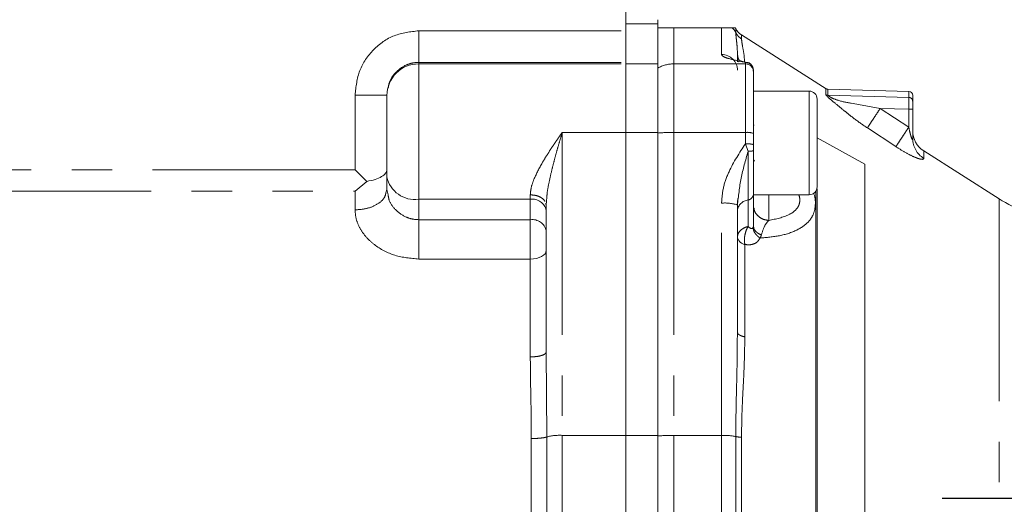
# Model space of a CAD drawing. Units: millimetres. Extents: x 7 to 835, y 10 to 581.
# Drawn here: x 467 to 498, y 279 to 294 of the extents above; entities that cross this region are included whole.
import ezdxf

# ---------------------------------------------------------------- set-up
doc = ezdxf.new("R2010")
doc.units = ezdxf.units.MM
doc.linetypes.add('PHANTOM', pattern=[12.7, 6.35, -1.27, 1.27, -1.27, 1.27, -1.27])
doc.layers.add('SLD-0', color=7, linetype='Continuous')

msp = doc.modelspace()

# ---------------------------------------------------------------- linework, layer by layer
at = {"color": 7, "linetype": 'Continuous', "lineweight": 0}
for p, q in [((486.45851135, 293.53894988), (486.45853284, 295.07664423)), ((487.45851621, 293.88651708), (487.4585144, 293.75723125)), ((487.45849686, 292.50190125), (487.4585144, 293.75723125)), ((487.95851271, 293.63651009), (487.48028585, 293.63651678)), ((489.45851271, 293.63648913), (487.95851271, 293.63651009)), ((489.45851271, 293.63648913), (489.78552536, 293.63648456)), ((492.74163793, 291.7195318), (490.08674881, 293.40756895)), ((489.95850138, 292.82537838), (489.95849767, 292.56018965)), ((486.45849686, 292.50191522), (486.4584668, 290.35098979)), ((486.45849686, 292.50191522), (486.4584975, 292.54756894)), ((487.45849686, 292.50190125), (487.4584668, 290.35097581)), ((490.45849339, 292.25401409), (490.45849405, 292.30088864)), ((495.33675693, 291.63959455), (492.79551212, 291.70617492)), ((478.95848316, 291.52166671), (478.92691411, 291.52166715)), ((492.20848493, 291.64838251), (490.45848493, 291.64840696)), ((495.45846408, 290.1564902), (495.458477, 291.08078273)), ((486.4584668, 290.35098979), (486.45833406, 280.85169263)), ((486.4584668, 290.35098979), (486.45833406, 280.85169263)), ((487.45833406, 280.85167865), (487.4584668, 290.35097581)), ((490.45846139, 289.96346144), (490.45846634, 290.3181812)), ((492.46277784, 290.17941842), (492.46277699, 290.11856782)), ((492.46277784, 290.17941842), (493.9584529, 289.35584095)), ((490.45845887, 289.78319122), (490.45846139, 289.96346144)), ((498.16827411, 288.26915663), (495.80605491, 289.77110778)), ((493.9584529, 289.35584095), (493.95829188, 277.8327971)), ((478.32629097, 288.81442919), (477.95845047, 289.18227997)), ((478.95844173, 288.5570637), (478.9584474, 288.96290749)), ((478.32629097, 288.81442919), (477.95844104, 288.50715669)), ((492.46275558, 288.58615308), (492.46260415, 277.74993627)), ((478.92727083, 288.45769669), (478.95844173, 288.5570637)), ((478.95844173, 288.5570637), (478.99508479, 288.39364629)), ((483.95843491, 288.06872415), (483.97784047, 288.31866648)), ((489.9507198, 288.07079633), (489.96855466, 288.27583938)), ((490.45842591, 287.42486077), (490.45843957, 288.40208662)), ((490.45843952, 288.39840696), (492.20843952, 288.39838251)), ((492.41615951, 288.50926438), (492.41600916, 277.74993692)), ((483.95843491, 288.06872415), (483.94069872, 288.12682676)), ((483.95837061, 283.4670783), (483.95843491, 288.06872415)), ((489.95087875, 288.07998569), (489.95843491, 288.06864031)), ((489.95837926, 284.08638954), (489.95843491, 288.0686392)), ((490.4623581, 287.38331437), (490.45783634, 287.41297669)), ((490.46659875, 287.3833922), (490.45841145, 287.42487278)), ((490.46660823, 287.38337986), (490.45842576, 287.42486194)), ((489.95428849, 283.74866714), (489.95837926, 284.08638954)), ((486.45833406, 280.85169263), (486.45829735, 278.22491566)), ((487.45833406, 280.85167865), (487.45827914, 276.92135551))]:
    msp.add_line(p, q, dxfattribs=at)
at = {"color": 8, "linetype": 'PHANTOM', "lineweight": 0}
for p, q in [((479.95851135, 293.53904071), (486.45851135, 293.53894988)), ((487.4585144, 293.75723125), (486.4585144, 293.75724523)), ((487.95851271, 293.63651009), (487.95849686, 292.50189426)), ((489.45850095, 292.79482229), (489.45851271, 293.63648913)), ((489.90676656, 293.60799615), (489.90676479, 293.48111061)), ((490.08674706, 293.28241089), (490.08674881, 293.40756895)), ((479.95843752, 288.25578674), (479.95849686, 292.50200605)), ((479.9584975, 292.54765977), (479.95849686, 292.50200605)), ((479.95849686, 292.50200605), (486.45849686, 292.50191522)), ((479.9584975, 292.54765977), (486.4584975, 292.54756894)), ((486.45849686, 292.50191522), (487.45849686, 292.50190125)), ((487.9584668, 290.35096883), (487.95849686, 292.50189426)), ((487.95849686, 292.50189426), (490.20849686, 292.50186282)), ((490.20849686, 292.50186282), (490.2084668, 290.35093739)), ((490.20849447, 292.54873534), (490.25610834, 292.54265315)), ((490.20849686, 292.50186282), (490.20849693, 292.54873799)), ((477.95848316, 291.52168068), (477.95845047, 289.18227997)), ((492.20848493, 291.64838251), (492.20846222, 290.02338251)), ((495.33675428, 291.45026465), (492.79627256, 291.51788182)), ((495.33675693, 291.63959455), (495.33675428, 291.45026465)), ((494.43841072, 291.10458765), (495.33346909, 290.51471569)), ((495.33347776, 291.0808678), (494.43841072, 291.10458765)), ((495.33346909, 290.51471569), (495.333477, 291.08078447)), ((490.47557113, 290.57107845), (490.46656704, 290.62178844)), ((494.03599838, 290.49295468), (494.93105664, 289.9051742)), ((484.4584668, 290.35101774), (484.45833406, 280.85172057)), ((486.4584668, 290.35098979), (484.4584668, 290.35101774)), ((487.4584668, 290.35097581), (486.4584668, 290.35098979)), ((487.9584668, 290.35096883), (487.95833406, 280.85167167)), ((490.20846662, 290.35093739), (487.9584668, 290.35096883)), ((490.20846129, 289.99622444), (490.20846625, 290.35093739)), ((490.29179243, 289.75850385), (490.20845899, 289.99622061)), ((492.20846222, 290.02338251), (492.20843952, 288.39838251)), ((495.80605164, 289.53718045), (495.80605491, 289.77110778)), ((490.49486183, 289.45139389), (490.47536278, 289.4774233)), ((477.95845047, 289.18227997), (465.20845047, 289.18245814)), ((465.20844104, 288.50733485), (477.95844104, 288.50715669)), ((477.95844104, 288.50715669), (477.95843287, 287.92295126)), ((483.45843946, 288.39452675), (483.45843752, 288.25573783)), ((498.16827411, 288.26915663), (498.16801188, 269.50357822)), ((479.95843752, 288.25578674), (479.95842856, 287.6143897)), ((483.45843752, 288.25573783), (479.95843752, 288.25578674)), ((483.45842856, 287.61434079), (483.45843752, 288.25573783)), ((489.45833406, 280.85165071), (489.45843582, 288.13415268)), ((490.29176122, 287.40217644), (490.29177057, 288.23542228)), ((483.45842856, 287.61434079), (479.95842856, 287.6143897)), ((483.45841133, 286.38128902), (483.45842856, 287.61434079)), ((490.45842591, 287.42486057), (490.45006197, 287.37516195)), ((490.19010801, 283.93891), (490.1901485, 286.83678118)), ((479.95841133, 286.38133793), (483.45841133, 286.38128902)), ((483.45841133, 286.38128902), (483.45836844, 283.31181368)), ((483.95837061, 283.46707829), (483.97421038, 280.80259826)), ((483.49008685, 280.75347603), (483.49005198, 278.25803791)), ((483.97417467, 278.24149076), (483.97421046, 280.8025983)), ((484.45833406, 280.85172057), (484.45829735, 278.22494361)), ((484.45833406, 280.85172057), (486.45833406, 280.85169263)), ((486.45833406, 280.85169263), (487.45833406, 280.85167865)), ((487.95829735, 278.2248947), (487.95833406, 280.85167167)), ((487.95833406, 280.85167167), (489.45833406, 280.85165071)), ((489.45829735, 278.22487374), (489.45833406, 280.85165071)), ((489.9065878, 280.81515968), (489.90655177, 278.23715088)), ((490.08653695, 278.24598864), (490.08657248, 280.78889937))]:
    msp.add_line(p, q, dxfattribs=at)
at = {"color": 8, "linetype": 'PHANTOM', "lineweight": 0, "flags": 128}
for points in [[(490.29177057, 288.23542228), (490.29177279, 288.39378), (490.29177516, 288.56391997), (490.29177769, 288.74461205), (490.29178034, 288.93454986), (490.29178311, 289.13236013), (490.29178596, 289.33661269), (490.29178888, 289.54583081), (490.2917921, 289.75850183)], [(483.958415, 286.64425453), (483.94880693, 286.59295127), (483.92035336, 286.54361984), (483.87414777, 286.49815602), (483.8119658, 286.45830694), (483.73619707, 286.425604), (483.64975333, 286.40130394), (483.55595656, 286.3863406), (483.45841133, 286.38128902)]]:
    msp.add_lwpolyline(points, dxfattribs=at)
at = {"color": 8, "linetype": 'PHANTOM', "lineweight": 0}
for centre, radius, start, end in [((487.95649185, 292.75435663), 1.00248625, 118.360975961, 119.784836), ((489.46268382, 293.25957998), 0.49626981, 26.512401856, 49.41794923), ((489.46063947, 292.29696766), 0.49785923, 0.248257582, 90.246110922), ((479.95419199, 291.50629691), 0.99571845, 89.752287792, 179.750141132), ((487.95824993, 291.49523665), 1.00665764, 89.985945358, 119.765393361), ((490.20956612, 292.2529355), 0.24892961, 0.24825759, 90.246110928), ((487.94503808, 283.60039564), 6.75058655, 89.886023273, 94.133372778), ((490.26988705, 289.849312), 0.50537162, 68.08999835, 96.98068993), ((496.18887183, 290.15923487), 0.7304129, 180.215301044, 238.391330772), ((479.83344987, 289.13967196), 0.89267855, 191.420953019, 278.048666336), ((490.26658418, 288.42727837), 0.19350223, 277.478879982, 352.519527688), ((483.52093135, 287.81379522), 0.44633928, 11.420953018, 98.048666336), ((489.56637974, 286.84996045), 1.28872091, 72.641047695, 94.804753022), ((490.34214337, 287.85171009), 0.38700448, 97.478881769, 172.519516956), ((483.52092238, 287.17239818), 0.44633928, 11.420953019, 98.048666336), ((490.2441617, 287.12244342), 0.29072381, 190.623496347, 259.29288206), ((484.37562545, 279.25665719), 1.59720628, 87.031707957, 104.555826178), ((487.94490533, 274.10109853), 6.7505865, 89.886023262, 94.133372799), ((489.51246952, 278.74524012), 2.10710612, 79.219765457, 91.472196786)]:
    msp.add_arc(centre, radius, start, end, dxfattribs=at)
at = {"color": 7, "linetype": 'Continuous', "lineweight": 0}
for centre, radius, start, end in [((489.45850922, 293.38648913), 0.5, 26.296346479, 30.614721377), ((490.3550239, 293.82950316), 0.5, 206.296346479, 237.550897912), ((492.20848144, 291.39838251), 0.25, 359.99919936, 89.99919936), ((495.33348306, 291.51463743), 0.125, 359.99919936, 88.499199358), ((496.20846754, 290.4040091), 0.75, 179.99919936, 237.550897911), ((492.20844301, 288.64838251), 0.25, 269.99919936, 359.99919936), ((500.04619974, 291.22269608), 3.5, 237.535304783, 268.56304063)]:
    msp.add_arc(centre, radius, start, end, dxfattribs=at)
at = {"color": 8, "linetype": 'PHANTOM', "lineweight": 0}
for points, knots in [([(477.95848269, 291.52168042), (477.98829022, 291.78500913), (478.04790815, 292.31169202), (478.50807154, 292.97839892), (479.16937964, 293.4473061), (479.6955409, 293.50847059), (479.9585112, 293.53904)], [0, 0, 0, 0, 0.250137987, 0.5003001534, 0.7502548661, 1, 1, 1, 1]), ([(489.95850138, 292.82537838), (489.95532469, 292.9157701), (489.94911725, 293.09240069), (489.91573114, 293.31960522), (489.90976013, 293.42715755), (489.90676481, 293.48111057)], [0, 0, 0, 0, 0.343122574, 0.6704811655, 1, 1, 1, 1]), ([(490.18050732, 292.56561987), (490.17655468, 292.64051894), (490.16605022, 292.8395695), (490.10496615, 293.10293428), (490.09276549, 293.22312326), (490.08674706, 293.28241089)], [0, 0, 0, 0, 0.2341236747, 0.6222033463, 1, 1, 1, 1]), ([(490.20849447, 292.54873848), (490.02261602, 292.58641514), (489.7385229, 292.64399943), (489.49822753, 292.72892346), (489.47122865, 292.77370944), (489.45850093, 292.79482229)], [0, 0, 0, 0, 0.500095761, 0.7643369048, 1, 1, 1, 1]), ([(490.03085528, 292.58616587), (490.02725027, 292.59069072), (489.99865826, 292.62657811), (489.96902677, 292.70865699), (489.96200984, 292.78647125), (489.95850138, 292.82537838)], [0, 0, 0, 0, 0.0672841039, 0.5336420519, 1, 1, 1, 1]), ([(479.9584975, 292.54765977), (479.8925425, 292.54373681), (479.75955614, 292.53582686), (479.50457901, 292.45309718), (479.23142487, 292.25841018), (479.03363557, 291.98341072), (479.0072874, 291.79339813), (478.99910226, 291.73437021)], [0, 0, 0, 0, 0.1440867164, 0.2905249021, 0.5798452234, 0.8694777707, 1, 1, 1, 1]), ([(492.73183618, 291.70411593), (492.73180514, 291.7092327), (492.73170881, 291.72511016), (492.73167291, 291.61317861), (492.73164857, 291.53731877)], [0, 0, 0, 0, 0.3222658401, 1, 1, 1, 1]), ([(492.79605378, 291.68454602), (492.7960776, 291.68963447), (492.79615153, 291.70542459), (492.79622367, 291.5936419), (492.79627256, 291.51788182)], [0, 0, 0, 0, 0.3222557352, 1, 1, 1, 1]), ([(478.92691411, 291.52166715), (478.91661812, 291.52166729), (478.88873041, 291.52166768), (478.67977602, 291.5216706), (478.35218509, 291.52167518), (478.08971714, 291.52167885), (477.95848316, 291.52168068)], [0, 0, 0, 0, 0.1632441459, 0.4421627639, 0.721081382, 1, 1, 1, 1]), ([(492.73164857, 291.53731877), (492.7327229, 291.53317452), (492.73492607, 291.52467566), (492.7572696, 291.49661763), (492.84027582, 291.41597226), (493.02968021, 291.26032065), (493.24848898, 291.08038646), (493.45226317, 290.91591877), (493.69245187, 290.72614588), (493.8987193, 290.58613645), (494.03599801, 290.49295493)], [0, 0, 0, 0, 0.0305019359, 0.0625521017, 0.1250282499, 0.3067737952, 0.5003831056, 0.6256301874, 0.7508428674, 1, 1, 1, 1]), ([(492.79627256, 291.51788182), (492.78515392, 291.51890639), (492.76227688, 291.52101448), (492.74204659, 291.53178362), (492.73164857, 291.53731877)], [0, 0, 0, 0, 0.486017476, 1, 1, 1, 1]), ([(492.79627256, 291.51788182), (492.79784491, 291.51430728), (492.80102277, 291.5070828), (492.83178202, 291.48272869), (492.91950148, 291.43082205), (493.1572158, 291.33431766), (493.68328493, 291.23700809), (494.13574113, 291.15766442), (494.43841072, 291.10458765)], [0, 0, 0, 0, 0.0277452508, 0.0560757343, 0.114687273, 0.2370529576, 0.4896282384, 1, 1, 1, 1]), ([(495.33347776, 291.0808678), (495.33386576, 291.12460385), (495.33464171, 291.21207091), (495.33565724, 291.32659792), (495.3364386, 291.41460012), (495.33664905, 291.43837601), (495.33675428, 291.45026465)], [0, 0, 0, 0, 0.2500143251, 0.4999998224, 0.7499851803, 1, 1, 1, 1]), ([(494.03599836, 290.49295464), (494.04999825, 290.51423326), (494.07883773, 290.55806681), (494.17577964, 290.7054102), (494.3003499, 290.89474634), (494.39329251, 291.03601114), (494.43841104, 291.10458744)], [0, 0, 0, 0, 0.2427190927, 0.4999964376, 0.7572757214, 1, 1, 1, 1]), ([(494.93105678, 289.90517411), (494.94542918, 289.92694425), (494.97500833, 289.97174836), (495.07218088, 290.11893747), (495.19627867, 290.30691075), (495.28863524, 290.446805), (495.33346909, 290.51471569)], [0, 0, 0, 0, 0.2431749933, 0.5004670396, 0.7575052163, 1, 1, 1, 1]), ([(495.33346909, 290.51471569), (495.35141489, 290.43536084), (495.37831779, 290.31639845), (495.41596503, 290.18841363), (495.43645053, 290.14030553), (495.44454748, 290.12767539), (495.44869336, 290.12398137), (495.45147184, 290.1235752), (495.45404222, 290.12491893), (495.45653404, 290.13033151), (495.45821038, 290.14144506), (495.45837388, 290.15114081), (495.45846408, 290.1564902)], [0, 0, 0, 0, 0.5004098828, 0.7501741998, 0.8238293572, 0.8514606537, 0.8749938891, 0.8871443107, 0.8994830997, 0.9265750268, 0.9594895622, 1, 1, 1, 1]), ([(483.45843904, 288.3945268), (483.46515697, 288.47135009), (483.47859776, 288.62505278), (483.59379966, 288.95278647), (483.76518599, 289.28689492), (483.96540756, 289.61790489), (484.12507052, 289.86483741), (484.29041703, 290.10968011), (484.40245155, 290.27057378), (484.4584668, 290.35101773)], [0, 0, 0, 0, 0.1249359208, 0.2499630875, 0.4996179866, 0.6247142021, 0.7498097268, 0.8749093562, 1, 1, 1, 1]), ([(483.97784047, 288.31866648), (483.9804732, 288.35873487), (483.99105079, 288.51971909), (484.05271394, 288.81897476), (484.1304643, 289.1647763), (484.21469228, 289.48955991), (484.29308544, 289.77582219), (484.37615712, 290.06784075), (484.43103032, 290.25662568), (484.4584668, 290.35101774)], [0, 0, 0, 0, 0.0601661489, 0.2417317466, 0.4374414692, 0.5679267403, 0.7187215484, 0.8593613768, 1, 1, 1, 1]), ([(490.20845899, 289.99622102), (490.02256915, 289.71110864), (489.74266247, 289.28179599), (489.50046573, 288.64048081), (489.47233362, 288.30157753), (489.45843581, 288.13415268)], [0, 0, 0, 0, 0.5001057272, 0.7530424328, 1, 1, 1, 1]), ([(494.93105678, 289.90517411), (495.0318415, 289.84144329), (495.23319783, 289.7141164), (495.47748208, 289.59212022), (495.63825111, 289.53025297), (495.73249033, 289.5066009), (495.79460707, 289.50654541), (495.80223653, 289.52696808), (495.80605164, 289.53718045)], [0, 0, 0, 0, 0.249991647, 0.4994546593, 0.6246565655, 0.7497888632, 0.8748818657, 1, 1, 1, 1]), ([(489.95843491, 288.06863859), (489.98928223, 288.35190714), (490.05100832, 288.91873319), (490.21150357, 289.47848375), (490.2917921, 289.75850169)], [0, 0, 0, 0, 0.499745133, 1, 1, 1, 1]), ([(490.2917921, 289.75850183), (490.31522742, 289.7596237), (490.36209804, 289.76186745), (490.41545151, 289.76785857), (490.45159333, 289.77512499), (490.45617035, 289.78050248), (490.45845887, 289.78319122)], [0, 0, 0, 0, 0.2500000016, 0.5000000022, 0.7500000016, 1, 1, 1, 1]), ([(477.95843287, 287.92295126), (478.08966379, 287.93244005), (478.35212562, 287.95141764), (478.6797665, 288.09867367), (478.88899047, 288.27763591), (478.91690633, 288.40894481), (478.92727083, 288.45769669)], [0, 0, 0, 0, 0.2785108947, 0.5570217894, 0.8355326842, 1, 1, 1, 1]), ([(478.99508479, 288.39364629), (479.0044533, 288.33545188), (479.03205442, 288.16400178), (479.23206053, 287.90143805), (479.50171881, 287.71160715), (479.75710678, 287.62676729), (479.89132905, 287.61851508), (479.95842856, 287.6143897)], [0, 0, 0, 0, 0.1460492746, 0.4302846408, 0.7144870369, 0.8572682621, 1, 1, 1, 1]), ([(490.66506132, 287.04136514), (490.8726912, 287.05836747), (491.28779479, 287.09235932), (491.74937377, 287.23971797), (492.05937033, 287.42489349), (492.24729828, 287.60642436), (492.37534881, 287.83418375), (492.41465951, 288.10730575), (492.398771, 288.3193335), (492.35209493, 288.43534827), (492.34757149, 288.4465914)], [0, 0, 0, 0, 0.21965050066, 0.43913579016, 0.54898884852, 0.65880988973, 0.76861231415, 0.87840848267, 0.98821641415, 1, 1, 1, 1]), ([(490.94098481, 288.39840022), (490.94098426, 288.34578849), (490.94098188, 288.1161397), (490.94097917, 287.81612771), (490.94097837, 287.66723099), (490.94097797, 287.59278263)], [0, 0, 0, 0, 0.12936699108, 0.56468348973, 1, 1, 1, 1]), ([(491.87854292, 288.39838712), (491.88279836, 288.38927094), (491.91118959, 288.32845002), (491.92149366, 288.21564559), (491.89776357, 288.07303048), (491.79732073, 287.91151816), (491.50763107, 287.70583285), (491.16764046, 287.63800239), (490.94099822, 287.5927857)], [0, 0, 0, 0, 0.01876432694, 0.12519093626, 0.23476110776, 0.34433970637, 0.56292816608, 1, 1, 1, 1]), ([(490.47533217, 287.99138773), (490.47994043, 287.95847666), (490.49314841, 287.86414858), (490.59204487, 287.73283915), (490.74933452, 287.61992016), (490.87709682, 287.60181273), (490.94097797, 287.59275902)], [0, 0, 0, 0, 0.1515506698, 0.4343671185, 0.7171835571, 1, 1, 1, 1]), ([(477.95843287, 287.92295126), (477.96645159, 287.82385678), (477.98249201, 287.62563096), (478.10864644, 287.33440764), (478.30124516, 287.06450968), (478.64121048, 286.7513914), (479.19420313, 286.45065031), (479.70367054, 286.40444249), (479.95841133, 286.38133793)], [0, 0, 0, 0, 0.1251601471, 0.2503668397, 0.3756177439, 0.5009088028, 0.7504474626, 1, 1, 1, 1]), ([(490.29175893, 287.40217587), (490.2527496, 287.39005333), (490.15873388, 287.36083702), (490.0458605, 287.27961966), (489.97102337, 287.17507703), (489.96242727, 287.10261779), (489.95842094, 287.0688472)], [0, 0, 0, 0, 0.2074314017, 0.4999268161, 0.766934238, 1, 1, 1, 1]), ([(490.1901485, 286.83678118), (490.18436579, 286.88362462), (490.17280037, 286.97731147), (490.1889762, 287.13158177), (490.22732226, 287.28068961), (490.27028004, 287.36168045), (490.29175893, 287.40217587)], [0, 0, 0, 0, 0.2500000323, 0.5000000455, 0.7500000405, 1, 1, 1, 1]), ([(490.45006195, 287.37516189), (490.44649762, 287.3677009), (490.43909342, 287.35220218), (490.4146502, 287.3352681), (490.37743286, 287.33875995), (490.33364675, 287.36489564), (490.3057131, 287.38975671), (490.29176122, 287.40217395)], [0, 0, 0, 0, 0.1072863911, 0.2228661174, 0.500134336, 0.7503346288, 1, 1, 1, 1]), ([(490.45005673, 287.37516287), (490.45267099, 287.34688104), (490.45802129, 287.28900005), (490.50190407, 287.19953595), (490.56982441, 287.11322149), (490.63347708, 287.065201), (490.66506333, 287.04137188)], [0, 0, 0, 0, 0.2405343213, 0.492272417, 0.7480512483, 1, 1, 1, 1]), ([(490.70935838, 287.13493338), (490.67301877, 287.15141977), (490.60033466, 287.18439475), (490.52196356, 287.25577189), (490.47483437, 287.32381668), (490.46870808, 287.3681754), (490.46660823, 287.38337986)], [0, 0, 0, 0, 0.2839410893, 0.5679204161, 0.8518997957, 1, 1, 1, 1]), ([(490.94097293, 287.59275936), (490.89724625, 287.54579224), (490.80991892, 287.45199337), (490.74284779, 287.24052581), (490.70936062, 287.13494461)], [0, 0, 0, 0, 0.5007215085, 1, 1, 1, 1]), ([(490.1901485, 286.83678118), (490.24194207, 286.83142255), (490.34555267, 286.82070287), (490.484308, 286.8524544), (490.60089956, 286.9218717), (490.64368006, 287.00154515), (490.66506132, 287.04136514)], [0, 0, 0, 0, 0.2501198108, 0.5003529627, 0.7502814436, 1, 1, 1, 1]), ([(490.70936062, 287.13494461), (490.70437358, 287.11831421), (490.69439835, 287.0850496), (490.67483966, 287.05592663), (490.66505919, 287.04136347)], [0, 0, 0, 0, 0.499942482, 1, 1, 1, 1]), ([(489.95837926, 284.08638954), (489.96141228, 284.07175245), (489.96747832, 284.04247827), (490.01607275, 284.00148544), (490.08897023, 283.96515695), (490.15639541, 283.94765899), (490.19010801, 283.93891)], [0, 0, 0, 0, 0.2500000085, 0.5000000114, 0.7500000086, 1, 1, 1, 1]), ([(489.90658782, 280.81515967), (489.90953499, 281.17906622), (489.91547161, 281.91210083), (489.94655114, 282.88840168), (489.95205048, 283.49983729), (489.95428849, 283.74866714)], [0, 0, 0, 0, 0.3689462695, 0.7431863668, 1, 1, 1, 1]), ([(490.08657248, 280.78889937), (490.09017762, 281.05836429), (490.09738832, 281.59732436), (490.13935352, 282.38927706), (490.17974882, 283.17009999), (490.18665483, 283.68263155), (490.19010801, 283.93891)], [0, 0, 0, 0, 0.2499795012, 0.4999870564, 0.7499811674, 1, 1, 1, 1]), ([(483.45836844, 283.31181368), (483.46083058, 283.03701552), (483.4658727, 282.47426875), (483.48605251, 281.6194086), (483.48876347, 281.03752646), (483.49008685, 280.75347603)], [0, 0, 0, 0, 0.3281675909, 0.6720396179, 1, 1, 1, 1])]:
    msp.add_open_spline(points, degree=3, knots=knots, dxfattribs=at)
for points in [[(479.95851135, 293.53904071), (479.95850967, 293.41897267), (479.95850632, 293.17883658), (479.95850196, 292.86704316), (479.95849868, 292.63226274), (479.95849789, 292.57586076), (479.9584975, 292.54765977)], [(489.90676479, 293.48111061), (489.9298859, 293.44187267), (489.97612814, 293.3633968), (490.04987409, 293.30940619), (490.08674706, 293.28241089)], [(490.20849693, 292.54873904), (490.24125632, 292.54501311), (490.30677512, 292.53756126), (490.38941098, 292.48024568), (490.44722222, 292.39832024), (490.45473677, 292.33336591), (490.45849405, 292.30088875)], [(495.45848044, 291.32716086), (495.45666509, 291.34302822), (495.45303438, 291.37476294), (495.42504189, 291.41503119), (495.38491439, 291.44365387), (495.35280765, 291.44806105), (495.33675428, 291.45026465)], [(495.333477, 291.08078447), (495.34985663, 291.08078424), (495.38261589, 291.08078379), (495.42393401, 291.08078321), (495.45284016, 291.08078281), (495.45659805, 291.08078275), (495.458477, 291.08078273)], [(490.45846139, 289.96346144), (490.45470371, 289.96775335), (490.44718835, 289.97633715), (490.38937596, 289.98716429), (490.30673922, 289.99473953), (490.24122024, 289.99572507), (490.20846074, 289.99621784)], [(483.92037642, 288.19340127), (483.88838528, 288.23073282), (483.82440302, 288.30539594), (483.65396063, 288.37960587), (483.52361318, 288.38955312), (483.45843946, 288.39452675)], [(479.95842856, 287.6143897), (479.95842735, 287.52772269), (479.95842493, 287.35438869), (479.95842032, 287.02474512), (479.95841555, 286.68349418), (479.95841274, 286.48205668), (479.95841133, 286.38133793)], [(483.45836844, 283.31181368), (483.52388699, 283.31414674), (483.6549241, 283.31881286), (483.82019707, 283.35471699), (483.93582239, 283.40603962), (483.95085454, 283.44673207), (483.95837061, 283.4670783)], [(483.97421046, 280.8025983), (483.95537608, 280.79579776), (483.91770732, 280.78219667), (483.80123348, 280.76635156), (483.65499834, 280.75554054), (483.54505735, 280.7541642), (483.49008685, 280.75347603)], [(490.08657248, 280.78889937), (490.04969918, 280.79246724), (489.97595258, 280.79960299), (489.92970939, 280.80997412), (489.9065878, 280.81515968)]]:
    msp.add_open_spline(points, degree=3, dxfattribs=at)
at = {"color": 7, "linetype": 'Continuous', "lineweight": 0}
for points in [[(486.45851135, 293.53894988), (486.45850967, 293.41888184), (486.45850632, 293.17874575), (486.45850196, 292.86695233), (486.45849868, 292.63217191), (486.45849789, 292.57576993), (486.4584975, 292.54756894)], [(486.45849686, 292.50191522), (486.458496, 292.44052002), (486.45849428, 292.31772963), (486.45848732, 291.81941278), (486.45847799, 291.15199813), (486.45847053, 290.61799257), (486.4584668, 290.35098979)], [(490.45846634, 290.3181812), (490.4584697, 290.5584837), (490.45847642, 291.03908871), (490.45848481, 291.63976189), (490.45849108, 292.08824706), (490.45849262, 292.19875841), (490.45849339, 292.25401409)], [(492.45848144, 291.39837902), (492.45848115, 291.3777106), (492.45848057, 291.33637378), (492.45847613, 291.01840611), (492.45846978, 290.56390682), (492.45846474, 290.20355495), (492.45846222, 290.02337902)], [(492.45846222, 290.02337902), (492.45845971, 289.84320308), (492.45845467, 289.48285121), (492.45844832, 289.02835192), (492.45844388, 288.71038425), (492.4584433, 288.66904743), (492.45844301, 288.64837902)], [(490.45843957, 288.40208667), (490.45844239, 288.60397357), (490.45844803, 289.00774736), (490.45845526, 289.52470993), (490.45845887, 289.78319122)], [(486.45833406, 280.85169263), (486.45832796, 280.41515533), (486.45831576, 279.54208073), (486.45830349, 278.66397068), (486.45829735, 278.22491566)]]:
    msp.add_open_spline(points, degree=3, dxfattribs=at)
for points, knots in [([(489.78552536, 293.63648456), (489.82104249, 293.63648407), (489.89026771, 293.6364831), (489.88450652, 293.63648318), (489.8817012, 293.63648322)], [0, 0, 0, 0, 0.5130663302, 1, 1, 1, 1]), ([(490.25235399, 292.54876831), (490.19528771, 292.56196587), (490.07887696, 292.58888788), (490.0056548, 292.60831297), (489.99635259, 292.57226215), (489.99422852, 292.56403028)], [0, 0, 0, 0, 0.4259589331, 0.8689229931, 1, 1, 1, 1]), ([(490.27470818, 292.54511366), (490.28305214, 292.54396127), (490.30833951, 292.54046884), (490.34585802, 292.51778348), (490.38666104, 292.48596693), (490.41919444, 292.44519064), (490.45052471, 292.38630045), (490.45535013, 292.33736132), (490.45848514, 292.30556614)], [0, 0, 0, 0, 0.0770609682, 0.2335425162, 0.3934243236, 0.5533062829, 0.709788249, 1, 1, 1, 1]), ([(492.79605591, 291.70616067), (492.78461752, 291.70725822), (492.76174324, 291.70945308), (492.74157808, 291.72047185), (492.7314966, 291.72598064)], [0, 0, 0, 0, 0.5000547181, 1, 1, 1, 1]), ([(478.9584474, 288.96290749), (478.95844889, 289.06912667), (478.95845186, 289.28161025), (478.95845741, 289.67919447), (478.95846326, 290.09751796), (478.95846904, 290.51158733), (478.95847431, 290.88831198), (478.95847862, 291.19645905), (478.95848178, 291.42259515), (478.9584826, 291.48129502), (478.95848301, 291.51063908)], [0, 0, 0, 0, 0.12494882064, 0.2499508252, 0.3749748284, 0.49999566772, 0.62501616844, 0.75004020528, 0.87504511164, 1, 1, 1, 1]), ([(495.45848044, 291.32716086), (495.45848148, 291.40127187), (495.45848303, 291.51235122), (495.45848284, 291.4983825), (495.45848277, 291.49373357)], [0, 0, 0, 0, 0.6671898245, 1, 1, 1, 1]), ([(495.458477, 291.08078273), (495.45847741, 291.1099471), (495.45847822, 291.16827742), (495.45847929, 291.24466724), (495.45848011, 291.30337072), (495.45848033, 291.31923109), (495.45848044, 291.32716086)], [0, 0, 0, 0, 0.2499931233, 0.4999998144, 0.7500129901, 1, 1, 1, 1]), ([(490.45882739, 290.26965998), (490.458892, 290.21741208), (490.45919576, 289.971755), (490.46320597, 289.69071877), (490.46636326, 289.46945509)], [0, 0, 0, 0, 0.21268630246, 1, 1, 1, 1]), ([(495.46984358, 290.02957226), (495.46678748, 290.04558946), (495.46063265, 290.07784732), (495.4573082, 290.11559332), (495.45563446, 290.13459706)], [0, 0, 0, 0, 0.4965362089, 1, 1, 1, 1]), ([(478.95845047, 289.182266), (478.95027808, 289.14435098), (478.93393302, 289.06851963), (478.80250004, 288.96248473), (478.60287077, 288.8705484), (478.41848381, 288.83313551), (478.32629097, 288.81442919)], [0, 0, 0, 0, 0.2499945866, 0.499997877, 0.7500006636, 1, 1, 1, 1]), ([(490.46633362, 287.99176415), (490.46317453, 287.95052514), (490.45916341, 287.89816358), (490.45885588, 287.75791877), (490.45879056, 287.72812822)], [0, 0, 0, 0, 0.7875818295, 1, 1, 1, 1])]:
    msp.add_open_spline(points, degree=3, knots=knots, dxfattribs=at)
at = {"layer": 'SLD-0'}
msp.add_line((496.37803483, 278.88639244), (511.50592107, 278.88618105), dxfattribs=at)

doc.saveas('drawing.dxf')
